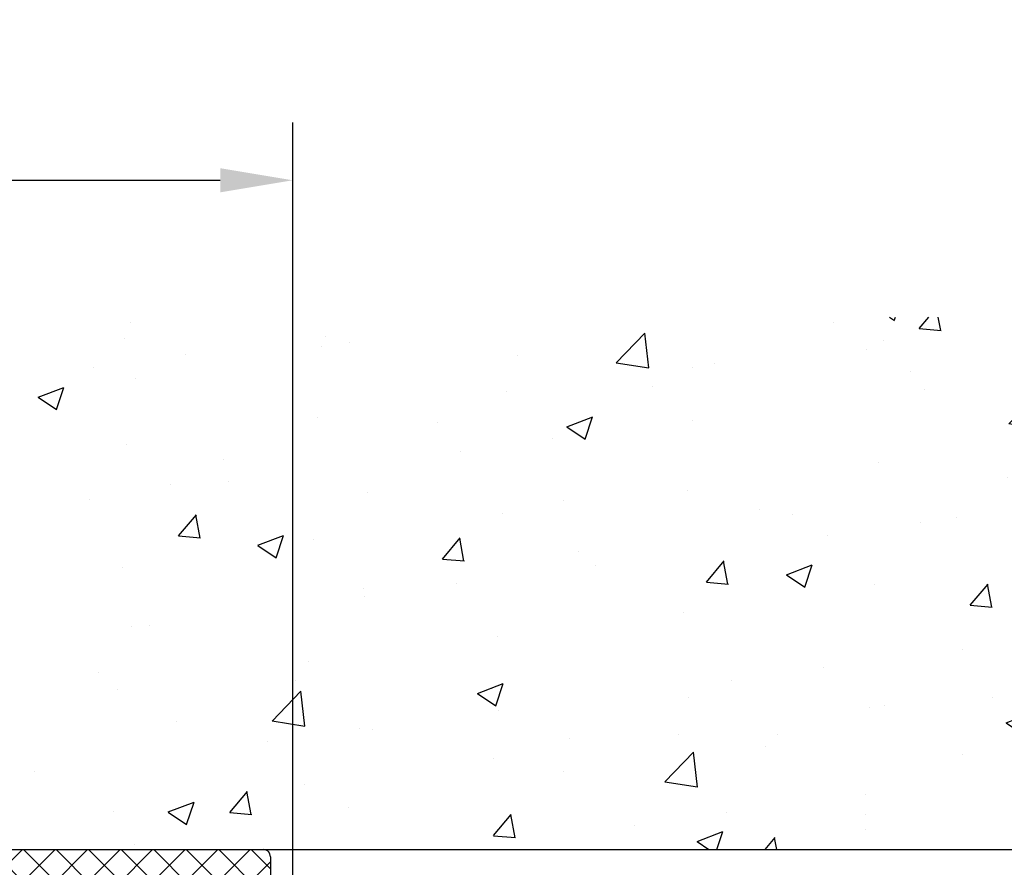
# Model space of a CAD drawing. Units: millimetres. Extents: x 8301 to 9523, y -9121 to 257.
# Drawn here: x 9253 to 9321, y -1404 to -1345 of the extents above; entities that cross this region are included whole.
import ezdxf

# ---------------------------------------------------------------- set-up
doc = ezdxf.new("R2010")
doc.units = ezdxf.units.MM
for name, color, linetype in [('BLOCK 050107-12-3-32 Bürstendichtung 11mm$0$050107', 251, 'Continuous'), ('BLOCK 325232-XX-1-20 Dichtprofil$0$325232', 3, 'Continuous'), ('BLOCK 325462-XX-1-20 Seitendichtung ohne LM$0$325462', 252, 'Continuous'), ('Konstruktion', 31, 'Continuous'), ('Mass', 7, 'Continuous'), ('Wand', 7, 'Continuous')]:
    doc.layers.add(name, color=color, linetype=linetype)
doc.styles.add('Bemassungstext (DORMA)', font='isocpeur.ttf')
doc.dimstyles.new('DORMA_M', dxfattribs={"dimtxt": 3.5, "dimasz": 2.5, "dimexe": 2, "dimexo": 0, "dimgap": 1.5, "dimtad": 1, "dimdec": 8, "dimtxsty": 'Bemassungstext (DORMA)', "dimcen": 0.1, "dimclrt": 256, "dimadec": 8, "dimazin": 2, "dimtfac": 1, "dimtdec": 8, "dimtmove": 0, "dimatfit": 3, "dimfxl": 1, "dimtolj": 1, "dimarcsym": 0})

# ---------------------------------------------------------------- blocks, each defined once
blk = doc.blocks.new('BLOCK 325462-XX-1-20 Seitendichtung ohne LM$0$BLOCK 325462-XX-1-20 Seitendichtung ohne LM')
at = {"layer": 'BLOCK 325462-XX-1-20 Seitendichtung ohne LM$0$325462'}
h = blk.add_hatch(dxfattribs=at)
h.set_pattern_fill('ANSI37', color=1)
h.set_pattern_definition([(45, (-3398.122130149588, -4086.885954416153), (-2.245064030267288, 2.245064030267288), []), (135, (-3398.122130149588, -4086.885954416153), (-2.245064030267288, -2.245064030267288), [])])
h.paths.add_polyline_path([(24.99884366989136, 0), (24.99896287918091, -4.999995231628418), (20.59900760650635, -5.000099539756775), (20.59900760650635, -4.600107680844217, 0.4141962741535472), (19.99896627952861, -4.000127315548291), (17.19894893198101, -4.000186920824279, 0.414215641400362), (16.59899950027543, -4.600197107916855), (16.59911871296402, -9.400340718919477, 0.414199016941512), (17.19909907725525, -10.00018417835207), (19.99911774827921, -10.00012457304998, 0.414222914636478), (20.59906721115112, -9.400099515912292), (20.59906721115112, -9.000107645988464), (24.99908208847046, -9.000003337860107), (24.99920129776001, -13.99999856948853), (3.999233245849613, -14.00050520896912), (4.000008106231693, -46.20051383972169), (0, -46.20060324668884), (0.0001192092895507812, -52.20060050487518), (4.000127315521237, -52.20051109790803), (4.000067710876461, -50.20050704479218), (6.000084438233806, -50.20046234176483, 0.4142157446924393), (8.000016212882095, -48.20042626070391), (7.9999566078186, -46.20040953159332), (9.999990463256836, -46.20036482810974), (9.999871253967282, -42.20035672187805), (8.699893951416012, -42.20038652420044), (8.699774742126465, -36.70039772987366), (15.29973745346069, -36.70023381710053), (15.29985666275024, -42.2002375125885), (13.99987936019897, -42.2002673149109), (13.99999856948853, -46.20026051998139), (59.1999888420105, -46.19917273521423), (59.19986963272095, -42.19917953014374), (57.89989233016968, -42.19920933246612), (57.89977312088013, -36.69920563697815), (64.49973583221436, -36.69904172420502), (64.49991464614868, -42.19904541969299), (63.19987773895264, -42.19907522201538), (63.19999694824219, -46.19908332824707), (68.49998235702515, -46.19894921779633), (68.49974393844604, -36.44241392612406, -0.07465781984208601), (73.70036893301094, -47.12310601834919, 0.9920394793956665), (75.4219859085812, -46.59790259711878, 0.1660584306445159), (58.96067264300243, -23.40370160786268, -0.2410863308083043), (57.2993755378385, -20.15886836351279), (57.29901790618896, -4.999220371246338), (92.99898147583008, -4.998356103897095), (93.27208995831587, -17.02104509426891, 0.4075661011471), (94.27194610713917, -17.99832284350981), (95.70402807753385, -17.99829304203587, 0.4075889368116749), (96.70376850144972, -17.02092370267241), (96.99898958206177, -3.998264670372049), (96.9988703708865, -0.9982111350752998, 0.4142094431863011), (95.99883272869263, 0.001713632317990044)])
h.paths.add_polyline_path([(53.29900979995728, -4.999324679374695), (53.29936742830311, -20.15881899172403, 0.241090764816257), (56.62203020079077, -26.64880587862474, -0.04185142571202401), (61.69957023071839, -30.99654716756817, -0.6658584281598436), (60.98800898701508, -32.69913792610141), (57.29965735948248, -32.69922733342892, 0.4142205106592035), (53.29972505971327, -36.69944845395786), (53.29990386962891, -42.19931364059449), (19.29986476898193, -42.20013320446014), (19.2997455600042, -36.7001577415737, 0.4142137906203593), (15.29965191789725, -32.70024061252731), (7.999658584594723, -32.70040452480317), (7.999300956726071, -18.00040900707245), (24.99932049102139, -18.00000667572059, 0.4142138077647364), (28.99920940064489, -13.99978282466516), (28.9989709854126, -4.999905824661255)], flags=16)
for p, q in [((24.99884366989136, 0), (95.99888324737549, 0.00171363353729248)), ((24.99896287918091, -4.999995231628418), (24.99884366989136, 0)), ((24.99896287918091, -4.199996590614319), (24.99890327453613, -0.5999952554702759)), ((96.99887037277222, -0.9982585906982422), (96.99898958206177, -3.998264670372009)), ((17.19897985458374, -4.000186920166016), (19.99896764755249, -4.00012731552124)), ((96.99898958206177, -3.998264670372009), (96.70376777648926, -17.02095568180084)), ((16.59911870956421, -9.400203824043274), (16.59899950027466, -4.600197076797485)), ((20.59900760650635, -4.600107669830322), (20.59900760650635, -5.000099539756775)), ((20.59900760650635, -5.000099539756775), (24.99896287918091, -4.999995231628418)), ((28.9989709854126, -4.999905824661255), (53.29900979995728, -4.999324679374695)), ((28.9992094039917, -13.99990916252136), (28.9989709854126, -4.999905824661255)), ((53.29900979995728, -4.999324679374695), (53.29936742782593, -20.1587975025177)), ((92.99898147583008, -4.998356103897095), (57.29901790618896, -4.999220371246338)), ((57.29901790618896, -4.999220371246338), (57.29937553405762, -20.15870809555054)), ((93.27208995819092, -17.02104508876801), (92.99898147583008, -4.998356103897095)), ((24.99908208847046, -9.000003337860107), (20.59906721115112, -9.000107645988464)), ((20.59906721115112, -9.000107645988464), (20.59906721115112, -9.400099515914917)), ((24.99920129776001, -13.99999856948853), (24.99908208847046, -9.000003337860107)), ((19.99908685684204, -10.00012457370758), (17.19909906387329, -10.00018417835236)), ((3.999233245849609, -14.00050520896912), (24.99920129776001, -13.99999856948853)), ((4.000008106231689, -46.20051383972168), (3.999233245849609, -14.00050520896912)), ((7.999300956726074, -18.00040900707245), (24.99932050704956, -18.00000667572021)), ((7.999658584594727, -32.70040452480316), (7.999300956726074, -18.00040900707245)), ((95.70401906967163, -17.99829304218292), (94.27189826965332, -17.99832284450531)), ((3.999948501586914, -45.40050029754639), (3.999590873718262, -30.60050308704376)), ((15.29967784881592, -32.70024061203003), (7.999658584594727, -32.70040452480316)), ((60.98800897598267, -32.69913792610168), (57.29967355728149, -32.69922733306885)), ((15.29973745346069, -36.70023381710052), (8.699774742126465, -36.70039772987366)), ((8.699774742126465, -36.70039772987366), (8.699893951416016, -42.20038652420044)), ((15.29985666275024, -42.2002375125885), (15.29973745346069, -36.70023381710052)), ((19.29986476898193, -42.20013320446014), (19.29974555969238, -36.70014441013336)), ((53.29972505569458, -36.6993248462677), (53.29990386962891, -42.19931364059448)), ((64.49973583221436, -36.69904172420502), (57.89977312088013, -36.69920563697815)), ((57.89977312088013, -36.69920563697815), (57.89989233016968, -42.19920933246613)), ((64.49991464614868, -42.19904541969299), (64.49973583221436, -36.69904172420502)), ((68.49974393844604, -36.44241392612457), (68.49998235702515, -46.19894921779633)), ((3.999740130891951, -36.77733087688421), (3.999781345946758, -36.77728966182804)), ((8.699893951416016, -42.20038652420044), (9.999871253967285, -42.20035672187805)), ((9.999871253967285, -42.20035672187805), (9.999990463256836, -46.20036482810974)), ((13.99987936019897, -42.20026731491089), (15.29985666275024, -42.2002375125885)), ((13.99999856948853, -46.20026051998138), (13.99987936019897, -42.20026731491089)), ((53.29990386962891, -42.19931364059448), (19.29986476898193, -42.20013320446014)), ((57.89989233016968, -42.19920933246613), (59.19986963272095, -42.19917953014374)), ((59.19986963272095, -42.19917953014374), (59.1999888420105, -46.19917273521423)), ((63.19987773895264, -42.19907522201538), (64.49991464614868, -42.19904541969299)), ((63.19999694824219, -46.19908332824707), (63.19987773895264, -42.19907522201538)), ((0, -46.20060324668884), (4.000008106231689, -46.20051383972168)), ((0.0001192092895507812, -52.20060050487518), (0, -46.20060324668884)), ((9.999990463256836, -46.20036482810974), (7.999956607818604, -46.20040953159332)), ((7.999956607818604, -46.20040953159332), (8.000016212463379, -48.20041358470917)), ((59.1999888420105, -46.19917273521423), (13.99999856948853, -46.20026051998138)), ((68.49998235702515, -46.19894921779633), (63.19999694824219, -46.19908332824707)), ((6.000101566314697, -50.20046234130859), (4.000067710876465, -50.20050704479218)), ((4.000067710876465, -50.20050704479218), (4.00012731552124, -52.20051109790802)), ((4.00012731552124, -52.20051109790802), (0.0001192092895507812, -52.20060050487518))]:
    blk.add_line(p, q, dxfattribs=at)
for centre, radius, start, end in [((95.99888213467057, -0.9982746046916873), 0.9999882382301672, 0.0009175450765160287, 89.99993624597458), ((17.19897718017455, -4.600164600939024), 0.599977680779737, 89.9997446033896, 180.0031013313645), ((19.99897905261605, -4.600155871237803), 0.6000285558254652, 0.004602676379192661, 90.00108905165189), ((17.19904551974832, -9.40025736816824), 0.5999268125744607, 179.9948862889716, 270.0051137109241), ((19.9990895305491, -9.400146891241093), 0.5999776824724452, 269.9997446702991, 0.004524178708185959), ((24.99915469603729, -13.99995197097269), 4.000054708183857, 270.0023750352838, 0.0006131775334408499), ((94.27190137440994, -16.99825164244612), 1.000071202064132, 181.3059883801146, 269.9998221231602), ((95.70400726724256, -16.9982753047334), 1.000017737519002, 270.0006762172842, 358.7004217362469), ((61.29934681461236, -20.15863026381703), 7.999979388535398, 180.0011977620395, 234.2205798533781), ((61.29925710753014, -20.15869385682709), 3.999881573498319, 180.0002039607086, 234.2208465216476), ((33.23549295304838, -59.09982837040116), 43.99998109008553, 16.50712429438476, 54.2207781381891), ((33.23500459259049, -59.10029801338715), 40.00065385179551, 44.63455217033134, 54.22059945125657), ((60.9879641804946, -31.69913295054175), 1.000004976563472, 270.0025665794849, 44.63463211135192), ((15.29974173296432, -36.70024443949842), 4.000003827979447, 0.001432813730524103, 90.00091507213449), ((57.29975432205356, -36.699256599195), 4.000029266941284, 90.00115686172742, 180.0009775601424), ((35.53392224096388, -59.10056343068754), 40.00171420278558, 17.4229892406211, 34.50161478027434), ((74.55907858838873, -46.85362433434966), 0.9000014723600579, 197.4228743186521, 16.50645369681662), ((6.000039736032704, -48.20048586452685), 1.999976477737554, 270.0017713278945, 0.002070688584627776)]:
    blk.add_arc(centre, radius, start, end, dxfattribs=at)
blk = doc.blocks.new('BLOCK 325462-XX-1-20 Seitendichtung ohne LM')
at = {"layer": 'BLOCK 325462-XX-1-20 Seitendichtung ohne LM$0$325462', "xscale": 0.5, "yscale": 0.5, "zscale": 0.5}
blk.add_blockref('BLOCK 325462-XX-1-20 Seitendichtung ohne LM$0$BLOCK 325462-XX-1-20 Seitendichtung ohne LM', (0, 0), dxfattribs=at)
blk = doc.blocks.new('BLOCK 050107-12-3-32 Bürstendichtung 11mm$0$BLOCK 050107-12-3-32 Bürstendichtung 11mm')
at = {"layer": 'BLOCK 050107-12-3-32 Bürstendichtung 11mm$0$050107'}
for p, q in [((-0.5000084638595581, -2.049999433511516), (-0.5000084638595581, -1.361062872165462)), ((0.5000084638595581, -1.361062872165462), (0.5000084638595581, -2.049999433511516)), ((-0.7835477590560913, -9.549999791062657), (-0.1000016927719116, -2.449998754018566)), ((-0.05000084638596541, -2.450003202066461), (-0.3917738795280455, -9.549999791062657)), ((-1.887379141862766e-14, -2.449998754018513), (-1.887379141862766e-14, -9.549999791062657)), ((0.05007535219191561, -2.450003202066459), (0.3916397690773011, -9.549999791062657)), ((0.783279538154602, -9.549999791062657), (0.1001507043838501, -2.449998754018566)), ((0.7835626602172853, -9.549999791062657), (-0.783562660217285, -9.549999791062657))]:
    blk.add_line(p, q, dxfattribs=at)
for centre, radius, start, end in [((0, 0), 1.450000208937343, 290.171624610736, 249.828375389264), ((-0.09996610522284755, -2.049956394649598), 0.4000423609518949, 180.0061642100553, 269.9949029988654), ((0.1000169837504927, -2.050007274124823), 0.399991480185911, 269.997809681998, 0.001123109072933086)]:
    blk.add_arc(centre, radius, start, end, dxfattribs=at)
blk = doc.blocks.new('BLOCK 050107-12-3-32 Bürstendichtung 11mm')
at = {"layer": 'BLOCK 050107-12-3-32 Bürstendichtung 11mm$0$050107'}
blk.add_blockref('BLOCK 050107-12-3-32 Bürstendichtung 11mm$0$BLOCK 050107-12-3-32 Bürstendichtung 11mm', (0, 0), dxfattribs=at)
blk = doc.blocks.new('BLOCK 325232-XX-1-20 Dichtprofil$0$BLOCK 325232-XX-1-20 Dichtprofil')
at = {"layer": 'BLOCK 325232-XX-1-20 Dichtprofil$0$325232'}
for p, q in [((8.299999899463728e-05, 22.72377500000039), (0, 0)), ((1.700028999999631, 23.02377400000023), (0.300082999998267, 23.02377400000023)), ((2.000028999998904, 15.30000000000018), (2.000028999998904, 22.72377400000005)), ((1.700028999999631, 15), (2.000028999998904, 15.30000000000018)), ((2.000028999998904, 14.69999999999982), (1.700028999999631, 15)), ((2.000028999998904, 3), (2.000028999998904, 14.69999999999982)), ((11.95002199999726, 7), (6.500022000000172, 7)), ((12.45002199999726, 4.899999999999636), (12.45002199999726, 6.5)), ((5.500022000000172, 6), (5.500022000000172, 3)), ((7.700021999997261, 2.199999999999818), (7.700021999997261, 4.800000000000182)), ((8.000022000000172, 5.100000000000364), (10.45002199999726, 5.100000000000364)), ((10.45002199999726, 5.100000000000364), (10.45002199999726, 4.899999999999636)), ((10.75002200000017, 4.600000000000364), (12.15002199999799, 4.600000000000364)), ((10.45002199999726, 2.100000000000364), (10.45002199999726, 1.899999999999636)), ((12.15002199999799, 2.399999999999636), (10.75002200000017, 2.399999999999636)), ((12.45002199999726, 0.5), (12.45002199999726, 2.100000000000364)), ((4.500022000000172, 2), (3.000028999998904, 2)), ((10.45002199999726, 1.899999999999636), (8.000022000000172, 1.899999999999636)), ((0, 0), (11.95002199999726, 0))]:
    blk.add_line(p, q, dxfattribs=at)
for centre, radius, start, end in [((0.300082999998267, 22.72377400000005), 0.30000004, 90, 179.9997899999789), ((1.700028999999631, 22.72377400000005), 0.30000001, 0, 90), ((6.500022999996872, 6), 1.0000001, 90.00000999994889, 179.999989999999), ((11.95002199999726, 6.5), 0.5, 0, 90), ((8.000022999996872, 4.800000000000182), 0.30000011, 90.00001999989779, 179.999979999998), ((10.75002200000017, 4.899999999999636), 0.3, 180, 270), ((12.15002299999833, 4.899999999999636), 0.29999989, 269.9999800001022, 1.99999499026486e-05), ((3.000027999998565, 3), 0.9999998999999999, 180, 270), ((4.500022999996872, 3), 0.99999981, 269.9999900000511, 1.000000100642856e-05), ((8.000022000000172, 2.199999999999818), 0.30000003, 180, 270), ((10.75002200000017, 2.100000000000364), 0.30000008, 90, 180), ((12.15002199999799, 2.100000000000364), 0.29999996, 0, 90), ((11.95002199999726, 0.5), 0.49999988, 270, 1.399998056491668e-05)]:
    blk.add_arc(centre, radius, start, end, dxfattribs=at)
blk = doc.blocks.new('BLOCK 325232-XX-1-20 Dichtprofil')
at = {"layer": 'BLOCK 325232-XX-1-20 Dichtprofil$0$325232', "xscale": -1, "rotation": 180}
blk.add_blockref('BLOCK 325232-XX-1-20 Dichtprofil$0$BLOCK 325232-XX-1-20 Dichtprofil', (0, 0), dxfattribs=at)
blk = doc.blocks.new('XREF Green VP Seitendichtung ohne LM')
for name, p in [('BLOCK 325232-XX-1-20 Dichtprofil', (0, 0)), ('BLOCK 325462-XX-1-20 Seitendichtung ohne LM', (9.87855355560896e-05, 4.351434290583711e-05)), ('BLOCK 050107-12-3-32 Bürstendichtung 11mm', (6.000042876378757, -19.9147215911853)), ('BLOCK 050107-12-3-32 Bürstendichtung 11mm', (30.60005758451643, -19.91473739844059))]:
    blk.add_blockref(name, p)
blk = doc.blocks.new('wand6')
at = {"layer": 'Wand'}
h = blk.add_hatch(dxfattribs=at)
h.set_pattern_fill('AR-CONC', color=1, scale=0.1)
h.set_pattern_definition([(49.99999999999999, (-1741.365290948694, 1048.18427546959), (18.2184668996004, -1.593908553890309), [1.905, -20.955]), (355, (-1741.365290948694, 1048.18427546959), (-3.524342142496934, 19.10568452390352), [1.524, -16.764058417]), (100.4514447, (-1739.847090248694, 1048.05145011959), (14.69412470903533, 17.51177519121951), [1.61900088, -17.80902446]), (46.18420000000001, (-1741.365290948694, 1053.26427546959), (27.10790408921299, -4.204232793272715), [2.8575, -31.4325]), (96.63555760999996, (-1739.106300948694, 1052.91392546959), (23.7404134051503, 24.74261245977215), [2.428502314, -26.713560816]), (351.1841511700001, (-1741.365290948694, 1053.26427546959), (23.74041340649771, 24.74261245855327), [2.285996707, -25.145973192]), (21, (-1738.825290948694, 1051.99427546959), (15.16143912691325, -10.22651981870876), [1.905, -20.955]), (326.0000000000001, (-1738.825290948694, 1051.99427546959), (6.180202834764708, 18.41879661223193), [1.524, -16.764]), (71.45144499999999, (-1737.561837688694, 1051.14206547959), (21.34164192787162, 8.192276888590525), [1.61900088, -17.80899376]), (37.50000000000001, (-1741.365290948694, 1048.18427546959), (0.3088603250591817, 8.455503887315311), [0, -16.5608, 0, -17.018, 0, -16.8275]), (7.499999999999999, (-1741.365290948694, 1048.18427546959), (6.681966251030575, 10.01805748181195), [0, -9.7028, 0, -16.1798, 0, -6.413500000000001]), (327.5, (-1747.029490948694, 1048.18427546959), (13.55905951668714, -0.5728743992673444), [0, -6.350000000000001, 0, -19.812, 0, -26.289]), (317.5, (-1749.569490948694, 1048.18427546959), (14.81291813860181, 2.542649103333303), [0, -8.255, 0, -13.1572, 0, -18.669])])
h.paths.add_polyline_path([(211.6184650798731, 0.0004079565580923372), (211.6544931596812, 0.08763170556352406), (211.7265493192965, 36.81226501868292), (-0.0003167685940752563, 36.72504126967749), (0, 0), (211.6905212394888, 0.0004079565580923372)])
blk.add_lwpolyline([(-0.0003167685940752563, 36.72504126967749), (0, 0), (211.6905212394888, 0.0004079565580923372), (211.6905212394888, 0.0004079565580923372)], dxfattribs=at)
blk = doc.blocks.new('*D96')
at = {"layer": 'Mass', "color": 0, "lineweight": -2, "transparency": 16777216}
for p, q in [((9279.437629522154, -1402.51464835089), (9369.502355108942, -1402.51464835089)), ((9365.502355108942, -1407.51464835089), (9365.502355108942, -1463.516468895181)), ((9266.672494521135, -1468.516468895181), (9369.502355108942, -1468.516468895181))]:
    blk.add_line(p, q, dxfattribs=at)
at = {"layer": 'Mass', "color": 0, "transparency": 16777216}
for points in [[(9364.669021775608, -1407.51464835089), (9366.335688442276, -1407.51464835089), (9365.502355108942, -1402.51464835089)], [(9364.669021775608, -1463.516468895181), (9366.335688442276, -1463.516468895181), (9365.502355108942, -1468.516468895181)]]:
    blk.add_solid(points, dxfattribs=at)
at = {"layer": 'Mass', "transparency": 16777216, "insert": (9359.00235510894, -1430.199740387621), "char_height": 7, "attachment_point": 5, "rotation": 90, "style": 'Bemassungstext (DORMA)'}
blk.add_mtext('\\A1;66', dxfattribs=at)
blk = doc.blocks.new('*D100')
at = {"layer": 'Mass', "color": 0, "lineweight": -2, "transparency": 16777216}
for p, q in [((9222.064471460057, -1402.512932769028), (9222.064471460057, -1352.291770074363)), ((9272.097881434584, -1413.586213291796), (9272.097881434584, -1352.291770074363)), ((9227.064471460057, -1356.291770074363), (9267.097881434584, -1356.291770074363))]:
    blk.add_line(p, q, dxfattribs=at)
at = {"layer": 'Mass', "color": 0, "transparency": 16777216}
for points in [[(9227.064471460057, -1355.45843674103), (9227.064471460057, -1357.125103407696), (9222.064471460057, -1356.291770074363)], [(9267.097881434584, -1355.45843674103), (9267.097881434584, -1357.125103407696), (9272.097881434584, -1356.291770074363)]]:
    blk.add_solid(points, dxfattribs=at)
at = {"layer": 'Mass', "transparency": 16777216, "insert": (9247.08117644732, -1349.791770074363), "char_height": 7, "attachment_point": 5, "style": 'Bemassungstext (DORMA)'}
blk.add_mtext('\\A1;50', dxfattribs=at)

msp = doc.modelspace()

# ---------------------------------------------------------------- block references
at = {"layer": 'Konstruktion'}
msp.add_blockref('XREF Green VP Seitendichtung ohne LM', (9222.06430562044, -1402.512932769028), dxfattribs=at)
at = {"layer": 'Wand'}
msp.add_blockref('wand6', (9222.064305627111, -1402.514759050071), dxfattribs=at)

# ---------------------------------------------------------------- dimensions: what is measured, and where the dimension line sits
at = {"layer": 'Mass'}
dim = msp.add_linear_dim(base=(9272.097881434584, -1356.291770074363), p1=(9222.064471460057, -1402.512932769028), p2=(9272.097881434584, -1413.586213291796), angle=180, dimstyle='DORMA_M', override={"dimscale": 0, "dimdec": 0}, dxfattribs=at)
dim.commit()
dim.dimension.update_dxf_attribs({"geometry": '*D100', "text_midpoint": (9247.08117644732, -1349.791770074363)})
dim = msp.add_linear_dim(base=(9365.502355108942, -1468.516468895181), p1=(9279.43762952215, -1402.514648350889), p2=(9266.672494521132, -1468.51646889518), angle=90, dimstyle='DORMA_M', override={"dimscale": 0, "dimdec": 0}, dxfattribs=at)
dim.commit()
dim.dimension.update_dxf_attribs({"geometry": '*D96', "text_midpoint": (9365.50235510894, -1430.199740387621), "dimtype": 160})

doc.saveas('drawing.dxf')
